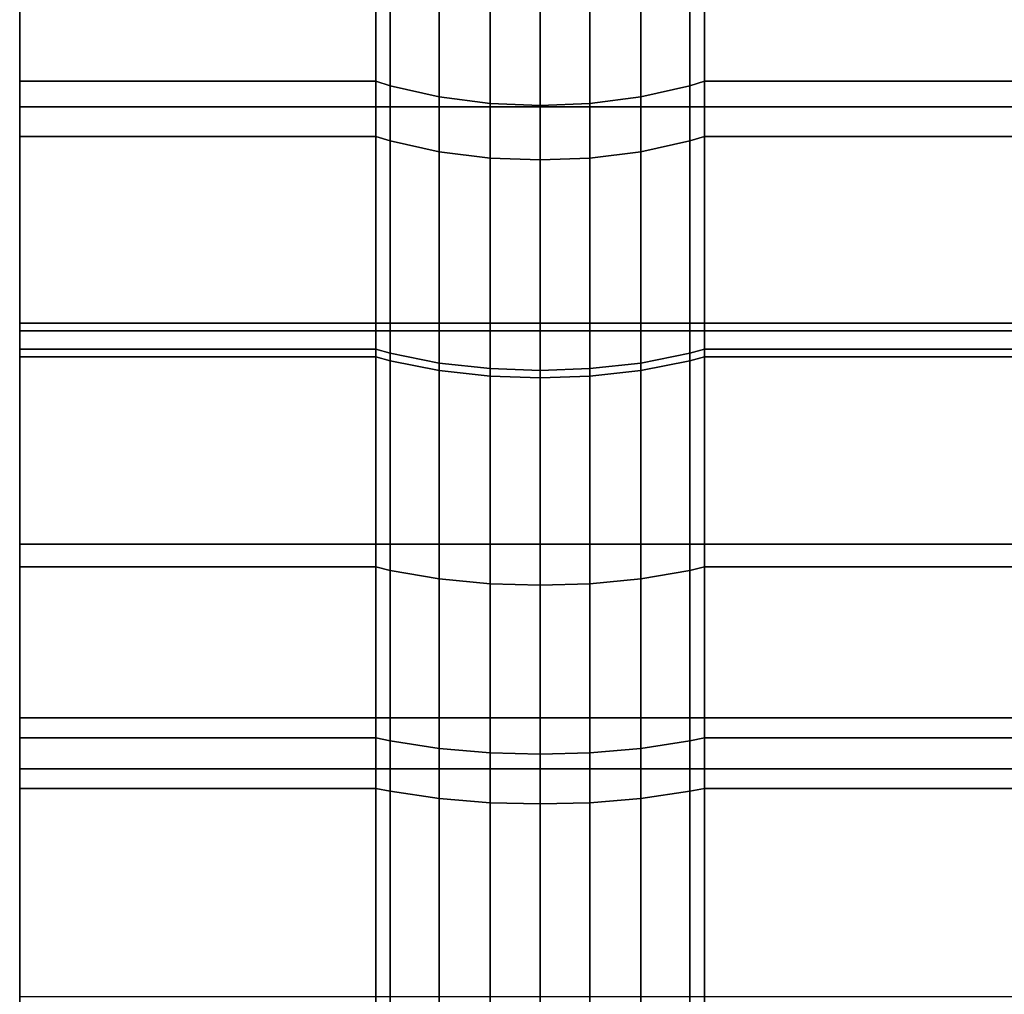
# Model space of a CAD drawing. Extents: x 0 to 0.92, y -0.92 to 0.
# Drawn here: x 0 to 0.007, y -0.879 to -0.872 of the extents above; entities that cross this region are included whole.
import ezdxf

# ---------------------------------------------------------------- set-up
doc = ezdxf.new("R2010")
doc.units = 0
doc.layers.add('L2_ROSETTENKAPPE1', color=7, linetype='CONTINUOUS')

msp = doc.modelspace()

# ---------------------------------------------------------------- linework, layer by layer
at = {"layer": 'L2_ROSETTENKAPPE1', "color": 253}
for points, invisible_edges in [([(0, -0.870427, 0.020902), (0, -0.871524, 0.019725), (0, -0.873094, 0.019506), (0, -0.870427, 0.020902)], 9), ([(0.0026, -0.872424, 0.019828), (0, -0.870427, 0.020902), (0, -0.872424, 0.019828), (0.0026, -0.872424, 0.019828)], 9), ([(0, -0.870427, 0.020902), (0.0026, -0.872424, 0.019828), (0.0026, -0.870427, 0.020902), (0, -0.870427, 0.020902)], 9), ([(0.002706, -0.872457, 0.019894), (0.0026, -0.870427, 0.020902), (0.0026, -0.872424, 0.019828), (0.002706, -0.872457, 0.019894)], 9), ([(0.0026, -0.870427, 0.020902), (0.002706, -0.872457, 0.019894), (0.002706, -0.870465, 0.020966), (0.0026, -0.870427, 0.020902)], 9), ([(0.003064, -0.872539, 0.020061), (0.002706, -0.870465, 0.020966), (0.002706, -0.872457, 0.019894), (0.003064, -0.872539, 0.020061)], 9), ([(0.002706, -0.870465, 0.020966), (0.003064, -0.872539, 0.020061), (0.003064, -0.870558, 0.021126), (0.002706, -0.870465, 0.020966)], 9), ([(0.004536, -0.870558, 0.021126), (0.004894, -0.872457, 0.019894), (0.004894, -0.870465, 0.020966), (0.004536, -0.870558, 0.021126)], 9), ([(0.004894, -0.870465, 0.020966), (0.005, -0.872424, 0.019828), (0.005, -0.870427, 0.020902), (0.004894, -0.870465, 0.020966)], 9), ([(0.005, -0.872424, 0.019828), (0.004894, -0.870465, 0.020966), (0.004894, -0.872457, 0.019894), (0.005, -0.872424, 0.019828)], 9), ([(0.0107, -0.872424, 0.019828), (0.005, -0.870427, 0.020902), (0.005, -0.872424, 0.019828), (0.0107, -0.872424, 0.019828)], 9), ([(0.005, -0.870427, 0.020902), (0.0107, -0.872424, 0.019828), (0.0107, -0.870427, 0.020902), (0.005, -0.870427, 0.020902)], 9), ([(0.003436, -0.872586, 0.020157), (0.003064, -0.870558, 0.021126), (0.003064, -0.872539, 0.020061), (0.003436, -0.872586, 0.020157)], 9), ([(0.003064, -0.870558, 0.021126), (0.003436, -0.872586, 0.020157), (0.003436, -0.870612, 0.021219), (0.003064, -0.870558, 0.021126)], 9), ([(0.004164, -0.870612, 0.021219), (0.004536, -0.872539, 0.020061), (0.004536, -0.870558, 0.021126), (0.004164, -0.870612, 0.021219)], 9), ([(0.004894, -0.872457, 0.019894), (0.004536, -0.870558, 0.021126), (0.004536, -0.872539, 0.020061), (0.004894, -0.872457, 0.019894)], 9), ([(0.0038, -0.872601, 0.020187), (0.003436, -0.870612, 0.021219), (0.003436, -0.872586, 0.020157), (0.0038, -0.872601, 0.020187)], 9), ([(0.003436, -0.870612, 0.021219), (0.0038, -0.872601, 0.020187), (0.0038, -0.870629, 0.021248), (0.003436, -0.870612, 0.021219)], 9), ([(0.0038, -0.870629, 0.021248), (0.004164, -0.872586, 0.020157), (0.004164, -0.870612, 0.021219), (0.0038, -0.870629, 0.021248)], 9), ([(0.004164, -0.872586, 0.020157), (0.0038, -0.870629, 0.021248), (0.0038, -0.872601, 0.020187), (0.004164, -0.872586, 0.020157)], 9), ([(0.004536, -0.872539, 0.020061), (0.004164, -0.870612, 0.021219), (0.004164, -0.872586, 0.020157), (0.004536, -0.872539, 0.020061)], 9), ([(0, -0.871312, 0.078242), (0, -0.872612, 0.079465), (0, -0.871073, 0.078681), (0, -0.871312, 0.078242)], 9), ([(0.0108, -0.872612, 0.079465), (0, -0.871073, 0.078681), (0, -0.872612, 0.079465), (0.0108, -0.872612, 0.079465)], 9), ([(0, -0.871073, 0.078681), (0.0108, -0.872612, 0.079465), (0.0108, -0.871073, 0.078681), (0, -0.871073, 0.078681)], 9), ([(0, -0.872612, 0.079465), (0, -0.871312, 0.078242), (0, -0.872827, 0.079014), (0, -0.872612, 0.079465)], 9), ([(0.0026, -0.871312, 0.078242), (0, -0.872827, 0.079014), (0, -0.871312, 0.078242), (0.0026, -0.871312, 0.078242)], 9), ([(0, -0.872827, 0.079014), (0.0026, -0.871312, 0.078242), (0.0026, -0.872827, 0.079014), (0, -0.872827, 0.079014)], 9), ([(0.002706, -0.871347, 0.078177), (0.0026, -0.872827, 0.079014), (0.0026, -0.871312, 0.078242), (0.002706, -0.871347, 0.078177)], 9), ([(0.0026, -0.872827, 0.079014), (0.002706, -0.871347, 0.078177), (0.002706, -0.872859, 0.078947), (0.0026, -0.872827, 0.079014)], 9), ([(0.003064, -0.871436, 0.078014), (0.002706, -0.872859, 0.078947), (0.002706, -0.871347, 0.078177), (0.003064, -0.871436, 0.078014)], 9), ([(0.004894, -0.871347, 0.078177), (0.004536, -0.872939, 0.078779), (0.004536, -0.871436, 0.078014), (0.004894, -0.871347, 0.078177)], 9), ([(0.004536, -0.872939, 0.078779), (0.004894, -0.871347, 0.078177), (0.004894, -0.872859, 0.078947), (0.004536, -0.872939, 0.078779)], 9), ([(0.005, -0.871312, 0.078242), (0.004894, -0.872859, 0.078947), (0.004894, -0.871347, 0.078177), (0.005, -0.871312, 0.078242)], 9), ([(0.004894, -0.872859, 0.078947), (0.005, -0.871312, 0.078242), (0.005, -0.872827, 0.079014), (0.004894, -0.872859, 0.078947)], 9), ([(0.0107, -0.871312, 0.078242), (0.005, -0.872827, 0.079014), (0.005, -0.871312, 0.078242), (0.0107, -0.871312, 0.078242)], 9), ([(0.005, -0.872827, 0.079014), (0.0107, -0.871312, 0.078242), (0.0107, -0.872827, 0.079014), (0.005, -0.872827, 0.079014)], 9), ([(0.002706, -0.872859, 0.078947), (0.003064, -0.871436, 0.078014), (0.003064, -0.872939, 0.078779), (0.002706, -0.872859, 0.078947)], 9), ([(0.003436, -0.871487, 0.077919), (0.003064, -0.872939, 0.078779), (0.003064, -0.871436, 0.078014), (0.003436, -0.871487, 0.077919)], 9), ([(0.003064, -0.872939, 0.078779), (0.003436, -0.871487, 0.077919), (0.003436, -0.872985, 0.078683), (0.003064, -0.872939, 0.078779)], 9), ([(0.0038, -0.871503, 0.07789), (0.003436, -0.872985, 0.078683), (0.003436, -0.871487, 0.077919), (0.0038, -0.871503, 0.07789)], 9), ([(0.003436, -0.872985, 0.078683), (0.0038, -0.871503, 0.07789), (0.0038, -0.872999, 0.078653), (0.003436, -0.872985, 0.078683)], 9), ([(0.004164, -0.871487, 0.077919), (0.0038, -0.872999, 0.078653), (0.0038, -0.871503, 0.07789), (0.004164, -0.871487, 0.077919)], 9), ([(0.0038, -0.872999, 0.078653), (0.004164, -0.871487, 0.077919), (0.004164, -0.872985, 0.078683), (0.0038, -0.872999, 0.078653)], 9), ([(0.004536, -0.871436, 0.078014), (0.004164, -0.872985, 0.078683), (0.004164, -0.871487, 0.077919), (0.004536, -0.871436, 0.078014)], 9), ([(0.004164, -0.872985, 0.078683), (0.004536, -0.871436, 0.078014), (0.004536, -0.872939, 0.078779), (0.004164, -0.872985, 0.078683)], 9), ([(0, -0.874246, 0.018454), (0, -0.873094, 0.019506), (0, -0.871524, 0.019725), (0, -0.874246, 0.018454)], 9), ([(0.0108, -0.871524, 0.019725), (0, -0.874246, 0.018454), (0, -0.871524, 0.019725), (0.0108, -0.871524, 0.019725)], 9), ([(0, -0.874246, 0.018454), (0.0108, -0.871524, 0.019725), (0.0108, -0.874246, 0.018454), (0, -0.874246, 0.018454)], 9), ([(0.0026, -0.874437, 0.018916), (0, -0.872424, 0.019828), (0, -0.874437, 0.018916), (0.0026, -0.874437, 0.018916)], 9), ([(0, -0.872424, 0.019828), (0.0026, -0.874437, 0.018916), (0.0026, -0.872424, 0.019828), (0, -0.872424, 0.019828)], 9), ([(0.002706, -0.874465, 0.018984), (0.0026, -0.872424, 0.019828), (0.0026, -0.874437, 0.018916), (0.002706, -0.874465, 0.018984)], 9), ([(0.0026, -0.872424, 0.019828), (0.002706, -0.874465, 0.018984), (0.002706, -0.872457, 0.019894), (0.0026, -0.872424, 0.019828)], 9), ([(0.004894, -0.872457, 0.019894), (0.005, -0.874437, 0.018916), (0.005, -0.872424, 0.019828), (0.004894, -0.872457, 0.019894)], 9), ([(0.0107, -0.874437, 0.018916), (0.005, -0.872424, 0.019828), (0.005, -0.874437, 0.018916), (0.0107, -0.874437, 0.018916)], 9), ([(0.005, -0.872424, 0.019828), (0.0107, -0.874437, 0.018916), (0.0107, -0.872424, 0.019828), (0.005, -0.872424, 0.019828)], 9), ([(0.003064, -0.874536, 0.019156), (0.002706, -0.872457, 0.019894), (0.002706, -0.874465, 0.018984), (0.003064, -0.874536, 0.019156)], 9), ([(0.002706, -0.872457, 0.019894), (0.003064, -0.874536, 0.019156), (0.003064, -0.872539, 0.020061), (0.002706, -0.872457, 0.019894)], 9), ([(0.004536, -0.872539, 0.020061), (0.004894, -0.874465, 0.018984), (0.004894, -0.872457, 0.019894), (0.004536, -0.872539, 0.020061)], 9), ([(0.005, -0.874437, 0.018916), (0.004894, -0.872457, 0.019894), (0.004894, -0.874465, 0.018984), (0.005, -0.874437, 0.018916)], 9), ([(0.003436, -0.874577, 0.019255), (0.003064, -0.872539, 0.020061), (0.003064, -0.874536, 0.019156), (0.003436, -0.874577, 0.019255)], 9), ([(0.003064, -0.872539, 0.020061), (0.003436, -0.874577, 0.019255), (0.003436, -0.872586, 0.020157), (0.003064, -0.872539, 0.020061)], 9), ([(0.004164, -0.872586, 0.020157), (0.004536, -0.874536, 0.019156), (0.004536, -0.872539, 0.020061), (0.004164, -0.872586, 0.020157)], 9), ([(0.004894, -0.874465, 0.018984), (0.004536, -0.872539, 0.020061), (0.004536, -0.874536, 0.019156), (0.004894, -0.874465, 0.018984)], 9), ([(0, -0.872827, 0.079014), (0, -0.874191, 0.080169), (0, -0.872612, 0.079465), (0, -0.872827, 0.079014)], 9), ([(0.0108, -0.874191, 0.080169), (0, -0.872612, 0.079465), (0, -0.874191, 0.080169), (0.0108, -0.874191, 0.080169)], 9), ([(0, -0.872612, 0.079465), (0.0108, -0.874191, 0.080169), (0.0108, -0.872612, 0.079465), (0, -0.872612, 0.079465)], 9), ([(0.0038, -0.87459, 0.019286), (0.003436, -0.872586, 0.020157), (0.003436, -0.874577, 0.019255), (0.0038, -0.87459, 0.019286)], 9), ([(0.003436, -0.872586, 0.020157), (0.0038, -0.87459, 0.019286), (0.0038, -0.872601, 0.020187), (0.003436, -0.872586, 0.020157)], 9), ([(0.0038, -0.872601, 0.020187), (0.004164, -0.874577, 0.019255), (0.004164, -0.872586, 0.020157), (0.0038, -0.872601, 0.020187)], 9), ([(0.004164, -0.874577, 0.019255), (0.0038, -0.872601, 0.020187), (0.0038, -0.87459, 0.019286), (0.004164, -0.874577, 0.019255)], 9), ([(0.004536, -0.874536, 0.019156), (0.004164, -0.872586, 0.020157), (0.004164, -0.874577, 0.019255), (0.004536, -0.874536, 0.019156)], 9), ([(0, -0.874191, 0.080169), (0, -0.872827, 0.079014), (0, -0.874382, 0.079707), (0, -0.874191, 0.080169)], 9), ([(0.0026, -0.872827, 0.079014), (0, -0.874382, 0.079707), (0, -0.872827, 0.079014), (0.0026, -0.872827, 0.079014)], 9), ([(0, -0.874382, 0.079707), (0.0026, -0.872827, 0.079014), (0.0026, -0.874382, 0.079707), (0, -0.874382, 0.079707)], 9), ([(0.002706, -0.872859, 0.078947), (0.0026, -0.874382, 0.079707), (0.0026, -0.872827, 0.079014), (0.002706, -0.872859, 0.078947)], 9), ([(0.0026, -0.874382, 0.079707), (0.002706, -0.872859, 0.078947), (0.002706, -0.874411, 0.079639), (0.0026, -0.874382, 0.079707)], 9), ([(0.003064, -0.872939, 0.078779), (0.002706, -0.874411, 0.079639), (0.002706, -0.872859, 0.078947), (0.003064, -0.872939, 0.078779)], 9), ([(0.004894, -0.872859, 0.078947), (0.004536, -0.874482, 0.079468), (0.004536, -0.872939, 0.078779), (0.004894, -0.872859, 0.078947)], 9), ([(0.004536, -0.874482, 0.079468), (0.004894, -0.872859, 0.078947), (0.004894, -0.874411, 0.079639), (0.004536, -0.874482, 0.079468)], 9), ([(0.005, -0.872827, 0.079014), (0.004894, -0.874411, 0.079639), (0.004894, -0.872859, 0.078947), (0.005, -0.872827, 0.079014)], 9), ([(0.004894, -0.874411, 0.079639), (0.005, -0.872827, 0.079014), (0.005, -0.874382, 0.079707), (0.004894, -0.874411, 0.079639)], 9), ([(0.0107, -0.872827, 0.079014), (0.005, -0.874382, 0.079707), (0.005, -0.872827, 0.079014), (0.0107, -0.872827, 0.079014)], 9), ([(0.005, -0.874382, 0.079707), (0.0107, -0.872827, 0.079014), (0.0107, -0.874382, 0.079707), (0.005, -0.874382, 0.079707)], 9), ([(0.002706, -0.874411, 0.079639), (0.003064, -0.872939, 0.078779), (0.003064, -0.874482, 0.079468), (0.002706, -0.874411, 0.079639)], 9), ([(0.003436, -0.872985, 0.078683), (0.003064, -0.874482, 0.079468), (0.003064, -0.872939, 0.078779), (0.003436, -0.872985, 0.078683)], 9), ([(0.004536, -0.872939, 0.078779), (0.004164, -0.874523, 0.079369), (0.004164, -0.872985, 0.078683), (0.004536, -0.872939, 0.078779)], 9), ([(0.004164, -0.874523, 0.079369), (0.004536, -0.872939, 0.078779), (0.004536, -0.874482, 0.079468), (0.004164, -0.874523, 0.079369)], 9), ([(0.003064, -0.874482, 0.079468), (0.003436, -0.872985, 0.078683), (0.003436, -0.874523, 0.079369), (0.003064, -0.874482, 0.079468)], 9), ([(0.0038, -0.872999, 0.078653), (0.003436, -0.874523, 0.079369), (0.003436, -0.872985, 0.078683), (0.0038, -0.872999, 0.078653)], 9), ([(0.003436, -0.874523, 0.079369), (0.0038, -0.872999, 0.078653), (0.0038, -0.874536, 0.079338), (0.003436, -0.874523, 0.079369)], 9), ([(0.004164, -0.872985, 0.078683), (0.0038, -0.874536, 0.079338), (0.0038, -0.872999, 0.078653), (0.004164, -0.872985, 0.078683)], 9), ([(0.0038, -0.874536, 0.079338), (0.004164, -0.872985, 0.078683), (0.004164, -0.874523, 0.079369), (0.0038, -0.874536, 0.079338)], 9), ([(0, -0.873094, 0.019506), (0, -0.874246, 0.018454), (0, -0.875805, 0.018386), (0, -0.873094, 0.019506)], 9), ([(0, -0.874382, 0.079707), (0, -0.875804, 0.08079), (0, -0.874191, 0.080169), (0, -0.874382, 0.079707)], 9), ([(0.0108, -0.875804, 0.08079), (0, -0.874191, 0.080169), (0, -0.875804, 0.08079), (0.0108, -0.875804, 0.08079)], 9), ([(0, -0.874191, 0.080169), (0.0108, -0.875804, 0.08079), (0.0108, -0.874191, 0.080169), (0, -0.874191, 0.080169)], 9), ([(0, -0.874246, 0.018454), (0, -0.877072, 0.017433), (0, -0.875805, 0.018386), (0, -0.874246, 0.018454)], 8), ([(0.0108, -0.874246, 0.018454), (0, -0.877072, 0.017433), (0, -0.874246, 0.018454), (0.0108, -0.874246, 0.018454)], 9), ([(0, -0.877072, 0.017433), (0.0108, -0.874246, 0.018454), (0.0108, -0.877072, 0.017433), (0, -0.877072, 0.017433)], 9), ([(0, -0.875804, 0.08079), (0, -0.874382, 0.079707), (0, -0.875971, 0.080319), (0, -0.875804, 0.08079)], 9), ([(0.0026, -0.874382, 0.079707), (0, -0.875971, 0.080319), (0, -0.874382, 0.079707), (0.0026, -0.874382, 0.079707)], 9), ([(0, -0.875971, 0.080319), (0.0026, -0.874382, 0.079707), (0.0026, -0.875971, 0.080319), (0, -0.875971, 0.080319)], 9), ([(0.0026, -0.87722, 0.01791), (0, -0.874437, 0.018916), (0, -0.87722, 0.01791), (0.0026, -0.87722, 0.01791)], 9), ([(0, -0.874437, 0.018916), (0.0026, -0.87722, 0.01791), (0.0026, -0.874437, 0.018916), (0, -0.874437, 0.018916)], 9), ([(0.002706, -0.874411, 0.079639), (0.0026, -0.875971, 0.080319), (0.0026, -0.874382, 0.079707), (0.002706, -0.874411, 0.079639)], 9), ([(0.0026, -0.875971, 0.080319), (0.002706, -0.874411, 0.079639), (0.002706, -0.875996, 0.08025), (0.0026, -0.875971, 0.080319)], 9), ([(0.002706, -0.877242, 0.017981), (0.0026, -0.874437, 0.018916), (0.0026, -0.87722, 0.01791), (0.002706, -0.877242, 0.017981)], 9), ([(0.0026, -0.874437, 0.018916), (0.002706, -0.877242, 0.017981), (0.002706, -0.874465, 0.018984), (0.0026, -0.874437, 0.018916)], 9), ([(0.003064, -0.874482, 0.079468), (0.002706, -0.875996, 0.08025), (0.002706, -0.874411, 0.079639), (0.003064, -0.874482, 0.079468)], 9), ([(0.004894, -0.874411, 0.079639), (0.004536, -0.876058, 0.080075), (0.004536, -0.874482, 0.079468), (0.004894, -0.874411, 0.079639)], 9), ([(0.004536, -0.876058, 0.080075), (0.004894, -0.874411, 0.079639), (0.004894, -0.875996, 0.08025), (0.004536, -0.876058, 0.080075)], 9), ([(0.005, -0.874382, 0.079707), (0.004894, -0.875996, 0.08025), (0.004894, -0.874411, 0.079639), (0.005, -0.874382, 0.079707)], 9), ([(0.004894, -0.875996, 0.08025), (0.005, -0.874382, 0.079707), (0.005, -0.875971, 0.080319), (0.004894, -0.875996, 0.08025)], 9), ([(0.004894, -0.874465, 0.018984), (0.005, -0.87722, 0.01791), (0.005, -0.874437, 0.018916), (0.004894, -0.874465, 0.018984)], 9), ([(0.0107, -0.874382, 0.079707), (0.005, -0.875971, 0.080319), (0.005, -0.874382, 0.079707), (0.0107, -0.874382, 0.079707)], 9), ([(0.005, -0.875971, 0.080319), (0.0107, -0.874382, 0.079707), (0.0107, -0.875971, 0.080319), (0.005, -0.875971, 0.080319)], 9), ([(0.0107, -0.87722, 0.01791), (0.005, -0.874437, 0.018916), (0.005, -0.87722, 0.01791), (0.0107, -0.87722, 0.01791)], 9), ([(0.005, -0.874437, 0.018916), (0.0107, -0.87722, 0.01791), (0.0107, -0.874437, 0.018916), (0.005, -0.874437, 0.018916)], 9), ([(0.003064, -0.877297, 0.018158), (0.002706, -0.874465, 0.018984), (0.002706, -0.877242, 0.017981), (0.003064, -0.877297, 0.018158)], 9), ([(0.002706, -0.874465, 0.018984), (0.003064, -0.877297, 0.018158), (0.003064, -0.874536, 0.019156), (0.002706, -0.874465, 0.018984)], 9), ([(0.002706, -0.875996, 0.08025), (0.003064, -0.874482, 0.079468), (0.003064, -0.876058, 0.080075), (0.002706, -0.875996, 0.08025)], 9), ([(0.003436, -0.874523, 0.079369), (0.003064, -0.876058, 0.080075), (0.003064, -0.874482, 0.079468), (0.003436, -0.874523, 0.079369)], 9), ([(0.003064, -0.876058, 0.080075), (0.003436, -0.874523, 0.079369), (0.003436, -0.876094, 0.079974), (0.003064, -0.876058, 0.080075)], 9), ([(0.0038, -0.874536, 0.079338), (0.003436, -0.876094, 0.079974), (0.003436, -0.874523, 0.079369), (0.0038, -0.874536, 0.079338)], 9), ([(0.004164, -0.874523, 0.079369), (0.0038, -0.876105, 0.079943), (0.0038, -0.874536, 0.079338), (0.004164, -0.874523, 0.079369)], 9), ([(0.0038, -0.876105, 0.079943), (0.004164, -0.874523, 0.079369), (0.004164, -0.876094, 0.079974), (0.0038, -0.876105, 0.079943)], 9), ([(0.004536, -0.874482, 0.079468), (0.004164, -0.876094, 0.079974), (0.004164, -0.874523, 0.079369), (0.004536, -0.874482, 0.079468)], 9), ([(0.004164, -0.876094, 0.079974), (0.004536, -0.874482, 0.079468), (0.004536, -0.876058, 0.080075), (0.004164, -0.876094, 0.079974)], 9), ([(0.004536, -0.874536, 0.019156), (0.004894, -0.877242, 0.017981), (0.004894, -0.874465, 0.018984), (0.004536, -0.874536, 0.019156)], 9), ([(0.005, -0.87722, 0.01791), (0.004894, -0.874465, 0.018984), (0.004894, -0.877242, 0.017981), (0.005, -0.87722, 0.01791)], 9), ([(0.003436, -0.877329, 0.01826), (0.003064, -0.874536, 0.019156), (0.003064, -0.877297, 0.018158), (0.003436, -0.877329, 0.01826)], 9), ([(0.003064, -0.874536, 0.019156), (0.003436, -0.877329, 0.01826), (0.003436, -0.874577, 0.019255), (0.003064, -0.874536, 0.019156)], 9), ([(0.003436, -0.876094, 0.079974), (0.0038, -0.874536, 0.079338), (0.0038, -0.876105, 0.079943), (0.003436, -0.876094, 0.079974)], 9), ([(0.0038, -0.877339, 0.018292), (0.003436, -0.874577, 0.019255), (0.003436, -0.877329, 0.01826), (0.0038, -0.877339, 0.018292)], 9), ([(0.003436, -0.874577, 0.019255), (0.0038, -0.877339, 0.018292), (0.0038, -0.87459, 0.019286), (0.003436, -0.874577, 0.019255)], 9), ([(0.0038, -0.87459, 0.019286), (0.004164, -0.877329, 0.01826), (0.004164, -0.874577, 0.019255), (0.0038, -0.87459, 0.019286)], 9), ([(0.004164, -0.877329, 0.01826), (0.0038, -0.87459, 0.019286), (0.0038, -0.877339, 0.018292), (0.004164, -0.877329, 0.01826)], 9), ([(0.004164, -0.874577, 0.019255), (0.004536, -0.877297, 0.018158), (0.004536, -0.874536, 0.019156), (0.004164, -0.874577, 0.019255)], 9), ([(0.004536, -0.877297, 0.018158), (0.004164, -0.874577, 0.019255), (0.004164, -0.877329, 0.01826), (0.004536, -0.877297, 0.018158)], 9), ([(0.004894, -0.877242, 0.017981), (0.004536, -0.874536, 0.019156), (0.004536, -0.877297, 0.018158), (0.004894, -0.877242, 0.017981)], 9), ([(0, -0.875971, 0.080319), (0, -0.877445, 0.081327), (0, -0.875804, 0.08079), (0, -0.875971, 0.080319)], 9), ([(0.0108, -0.877445, 0.081327), (0, -0.875804, 0.08079), (0, -0.877445, 0.081327), (0.0108, -0.877445, 0.081327)], 9), ([(0, -0.875804, 0.08079), (0.0108, -0.877445, 0.081327), (0.0108, -0.875804, 0.08079), (0, -0.875804, 0.08079)], 9), ([(0, -0.877072, 0.017433), (0, -0.878679, 0.017493), (0, -0.875805, 0.018386), (0, -0.877072, 0.017433)], 9), ([(0, -0.877445, 0.081327), (0, -0.875971, 0.080319), (0, -0.877588, 0.080848), (0, -0.877445, 0.081327)], 9), ([(0.0026, -0.875971, 0.080319), (0, -0.877588, 0.080848), (0, -0.875971, 0.080319), (0.0026, -0.875971, 0.080319)], 9), ([(0, -0.877588, 0.080848), (0.0026, -0.875971, 0.080319), (0.0026, -0.877588, 0.080848), (0, -0.877588, 0.080848)], 9), ([(0.002706, -0.875996, 0.08025), (0.0026, -0.877588, 0.080848), (0.0026, -0.875971, 0.080319), (0.002706, -0.875996, 0.08025)], 9), ([(0.0026, -0.877588, 0.080848), (0.002706, -0.875996, 0.08025), (0.002706, -0.877609, 0.080777), (0.0026, -0.877588, 0.080848)], 9), ([(0.003064, -0.876058, 0.080075), (0.002706, -0.877609, 0.080777), (0.002706, -0.875996, 0.08025), (0.003064, -0.876058, 0.080075)], 9), ([(0.004894, -0.875996, 0.08025), (0.004536, -0.877662, 0.080599), (0.004536, -0.876058, 0.080075), (0.004894, -0.875996, 0.08025)], 9), ([(0.004536, -0.877662, 0.080599), (0.004894, -0.875996, 0.08025), (0.004894, -0.877609, 0.080777), (0.004536, -0.877662, 0.080599)], 9), ([(0.005, -0.875971, 0.080319), (0.004894, -0.877609, 0.080777), (0.004894, -0.875996, 0.08025), (0.005, -0.875971, 0.080319)], 9), ([(0.004894, -0.877609, 0.080777), (0.005, -0.875971, 0.080319), (0.005, -0.877588, 0.080848), (0.004894, -0.877609, 0.080777)], 9), ([(0.0107, -0.875971, 0.080319), (0.005, -0.877588, 0.080848), (0.005, -0.875971, 0.080319), (0.0107, -0.875971, 0.080319)], 9), ([(0.005, -0.877588, 0.080848), (0.0107, -0.875971, 0.080319), (0.0107, -0.877588, 0.080848), (0.005, -0.877588, 0.080848)], 9), ([(0.002706, -0.877609, 0.080777), (0.003064, -0.876058, 0.080075), (0.003064, -0.877662, 0.080599), (0.002706, -0.877609, 0.080777)], 9), ([(0.003436, -0.876094, 0.079974), (0.003064, -0.877662, 0.080599), (0.003064, -0.876058, 0.080075), (0.003436, -0.876094, 0.079974)], 9), ([(0.003064, -0.877662, 0.080599), (0.003436, -0.876094, 0.079974), (0.003436, -0.877693, 0.080497), (0.003064, -0.877662, 0.080599)], 9), ([(0.0038, -0.876105, 0.079943), (0.003436, -0.877693, 0.080497), (0.003436, -0.876094, 0.079974), (0.0038, -0.876105, 0.079943)], 9), ([(0.003436, -0.877693, 0.080497), (0.0038, -0.876105, 0.079943), (0.0038, -0.877702, 0.080465), (0.003436, -0.877693, 0.080497)], 9), ([(0.004164, -0.876094, 0.079974), (0.0038, -0.877702, 0.080465), (0.0038, -0.876105, 0.079943), (0.004164, -0.876094, 0.079974)], 9), ([(0.0038, -0.877702, 0.080465), (0.004164, -0.876094, 0.079974), (0.004164, -0.877693, 0.080497), (0.0038, -0.877702, 0.080465)], 9), ([(0.004536, -0.876058, 0.080075), (0.004164, -0.877693, 0.080497), (0.004164, -0.876094, 0.079974), (0.004536, -0.876058, 0.080075)], 9), ([(0.004164, -0.877693, 0.080497), (0.004536, -0.876058, 0.080075), (0.004536, -0.877662, 0.080599), (0.004164, -0.877693, 0.080497)], 9), ([(0, -0.878679, 0.017493), (0, -0.877072, 0.017433), (0, -0.880076, 0.016649), (0, -0.878679, 0.017493)], 9), ([(0.0108, -0.877072, 0.017433), (0, -0.880076, 0.016649), (0, -0.877072, 0.017433), (0.0108, -0.877072, 0.017433)], 9), ([(0, -0.880076, 0.016649), (0.0108, -0.877072, 0.017433), (0.0108, -0.880076, 0.016649), (0, -0.880076, 0.016649)], 9), ([(0.0026, -0.88018, 0.017138), (0, -0.87722, 0.01791), (0, -0.88018, 0.017138), (0.0026, -0.88018, 0.017138)], 9), ([(0, -0.87722, 0.01791), (0.0026, -0.88018, 0.017138), (0.0026, -0.87722, 0.01791), (0, -0.87722, 0.01791)], 9), ([(0.002706, -0.880195, 0.01721), (0.0026, -0.87722, 0.01791), (0.0026, -0.88018, 0.017138), (0.002706, -0.880195, 0.01721)], 9), ([(0.0026, -0.87722, 0.01791), (0.002706, -0.880195, 0.01721), (0.002706, -0.877242, 0.017981), (0.0026, -0.87722, 0.01791)], 9), ([(0.003064, -0.880234, 0.017392), (0.002706, -0.877242, 0.017981), (0.002706, -0.880195, 0.01721), (0.003064, -0.880234, 0.017392)], 9), ([(0.002706, -0.877242, 0.017981), (0.003064, -0.880234, 0.017392), (0.003064, -0.877297, 0.018158), (0.002706, -0.877242, 0.017981)], 9), ([(0.004536, -0.877297, 0.018158), (0.004894, -0.880195, 0.01721), (0.004894, -0.877242, 0.017981), (0.004536, -0.877297, 0.018158)], 9), ([(0.004894, -0.877242, 0.017981), (0.005, -0.88018, 0.017138), (0.005, -0.87722, 0.01791), (0.004894, -0.877242, 0.017981)], 9), ([(0.005, -0.88018, 0.017138), (0.004894, -0.877242, 0.017981), (0.004894, -0.880195, 0.01721), (0.005, -0.88018, 0.017138)], 9), ([(0.0107, -0.88018, 0.017138), (0.005, -0.87722, 0.01791), (0.005, -0.88018, 0.017138), (0.0107, -0.88018, 0.017138)], 9), ([(0.005, -0.87722, 0.01791), (0.0107, -0.88018, 0.017138), (0.0107, -0.87722, 0.01791), (0.005, -0.87722, 0.01791)], 9), ([(0.003436, -0.880256, 0.017496), (0.003064, -0.877297, 0.018158), (0.003064, -0.880234, 0.017392), (0.003436, -0.880256, 0.017496)], 9), ([(0.003064, -0.877297, 0.018158), (0.003436, -0.880256, 0.017496), (0.003436, -0.877329, 0.01826), (0.003064, -0.877297, 0.018158)], 9), ([(0.004164, -0.877329, 0.01826), (0.004536, -0.880234, 0.017392), (0.004536, -0.877297, 0.018158), (0.004164, -0.877329, 0.01826)], 9), ([(0.004894, -0.880195, 0.01721), (0.004536, -0.877297, 0.018158), (0.004536, -0.880234, 0.017392), (0.004894, -0.880195, 0.01721)], 9), ([(0.0038, -0.880263, 0.017529), (0.003436, -0.877329, 0.01826), (0.003436, -0.880256, 0.017496), (0.0038, -0.880263, 0.017529)], 9), ([(0.003436, -0.877329, 0.01826), (0.0038, -0.880263, 0.017529), (0.0038, -0.877339, 0.018292), (0.003436, -0.877329, 0.01826)], 9), ([(0.0038, -0.877339, 0.018292), (0.004164, -0.880256, 0.017496), (0.004164, -0.877329, 0.01826), (0.0038, -0.877339, 0.018292)], 9), ([(0.004164, -0.880256, 0.017496), (0.0038, -0.877339, 0.018292), (0.0038, -0.880263, 0.017529), (0.004164, -0.880256, 0.017496)], 9), ([(0.004536, -0.880234, 0.017392), (0.004164, -0.877329, 0.01826), (0.004164, -0.880256, 0.017496), (0.004536, -0.880234, 0.017392)], 9), ([(0, -0.877588, 0.080848), (0, -0.879107, 0.081777), (0, -0.877445, 0.081327), (0, -0.877588, 0.080848)], 9), ([(0.0108, -0.879107, 0.081777), (0, -0.877445, 0.081327), (0, -0.879107, 0.081777), (0.0108, -0.879107, 0.081777)], 9), ([(0, -0.877445, 0.081327), (0.0108, -0.879107, 0.081777), (0.0108, -0.877445, 0.081327), (0, -0.877445, 0.081327)], 9), ([(0, -0.879107, 0.081777), (0, -0.877588, 0.080848), (0, -0.879225, 0.081291), (0, -0.879107, 0.081777)], 9), ([(0.0026, -0.877588, 0.080848), (0, -0.879225, 0.081291), (0, -0.877588, 0.080848), (0.0026, -0.877588, 0.080848)], 9), ([(0, -0.879225, 0.081291), (0.0026, -0.877588, 0.080848), (0.0026, -0.879225, 0.081291), (0, -0.879225, 0.081291)], 9), ([(0.002706, -0.877609, 0.080777), (0.0026, -0.879225, 0.081291), (0.0026, -0.877588, 0.080848), (0.002706, -0.877609, 0.080777)], 9), ([(0.0026, -0.879225, 0.081291), (0.002706, -0.877609, 0.080777), (0.002706, -0.879242, 0.081219), (0.0026, -0.879225, 0.081291)], 9), ([(0.003064, -0.877662, 0.080599), (0.002706, -0.879242, 0.081219), (0.002706, -0.877609, 0.080777), (0.003064, -0.877662, 0.080599)], 9), ([(0.004894, -0.877609, 0.080777), (0.004536, -0.879286, 0.081039), (0.004536, -0.877662, 0.080599), (0.004894, -0.877609, 0.080777)], 9), ([(0.004536, -0.879286, 0.081039), (0.004894, -0.877609, 0.080777), (0.004894, -0.879242, 0.081219), (0.004536, -0.879286, 0.081039)], 9), ([(0.005, -0.877588, 0.080848), (0.004894, -0.879242, 0.081219), (0.004894, -0.877609, 0.080777), (0.005, -0.877588, 0.080848)], 9), ([(0.004894, -0.879242, 0.081219), (0.005, -0.877588, 0.080848), (0.005, -0.879225, 0.081291), (0.004894, -0.879242, 0.081219)], 9), ([(0.0107, -0.877588, 0.080848), (0.005, -0.879225, 0.081291), (0.005, -0.877588, 0.080848), (0.0107, -0.877588, 0.080848)], 9), ([(0.005, -0.879225, 0.081291), (0.0107, -0.877588, 0.080848), (0.0107, -0.879225, 0.081291), (0.005, -0.879225, 0.081291)], 9), ([(0.002706, -0.879242, 0.081219), (0.003064, -0.877662, 0.080599), (0.003064, -0.879286, 0.081039), (0.002706, -0.879242, 0.081219)], 9), ([(0.003436, -0.877693, 0.080497), (0.003064, -0.879286, 0.081039), (0.003064, -0.877662, 0.080599), (0.003436, -0.877693, 0.080497)], 9), ([(0.004536, -0.877662, 0.080599), (0.004164, -0.879312, 0.080935), (0.004164, -0.877693, 0.080497), (0.004536, -0.877662, 0.080599)], 9), ([(0.004164, -0.879312, 0.080935), (0.004536, -0.877662, 0.080599), (0.004536, -0.879286, 0.081039), (0.004164, -0.879312, 0.080935)], 9), ([(0.003064, -0.879286, 0.081039), (0.003436, -0.877693, 0.080497), (0.003436, -0.879312, 0.080935), (0.003064, -0.879286, 0.081039)], 9), ([(0.0038, -0.877702, 0.080465), (0.003436, -0.879312, 0.080935), (0.003436, -0.877693, 0.080497), (0.0038, -0.877702, 0.080465)], 9), ([(0.003436, -0.879312, 0.080935), (0.0038, -0.877702, 0.080465), (0.0038, -0.879319, 0.080902), (0.003436, -0.879312, 0.080935)], 9), ([(0.004164, -0.877693, 0.080497), (0.0038, -0.879319, 0.080902), (0.0038, -0.877702, 0.080465), (0.004164, -0.877693, 0.080497)], 9), ([(0.0038, -0.879319, 0.080902), (0.004164, -0.877693, 0.080497), (0.004164, -0.879312, 0.080935), (0.0038, -0.879319, 0.080902)], 9), ([(0, -0.878679, 0.017493), (0, -0.881637, 0.016356), (0, -0.881718, 0.01685), (0, -0.878679, 0.017493)], 9), ([(0, -0.881637, 0.016356), (0, -0.878679, 0.017493), (0, -0.880076, 0.016649), (0, -0.881637, 0.016356)], 9)]:
    msp.add_3dface(points, dxfattribs=dict(at, invisible_edges=invisible_edges))

doc.saveas('drawing.dxf')
